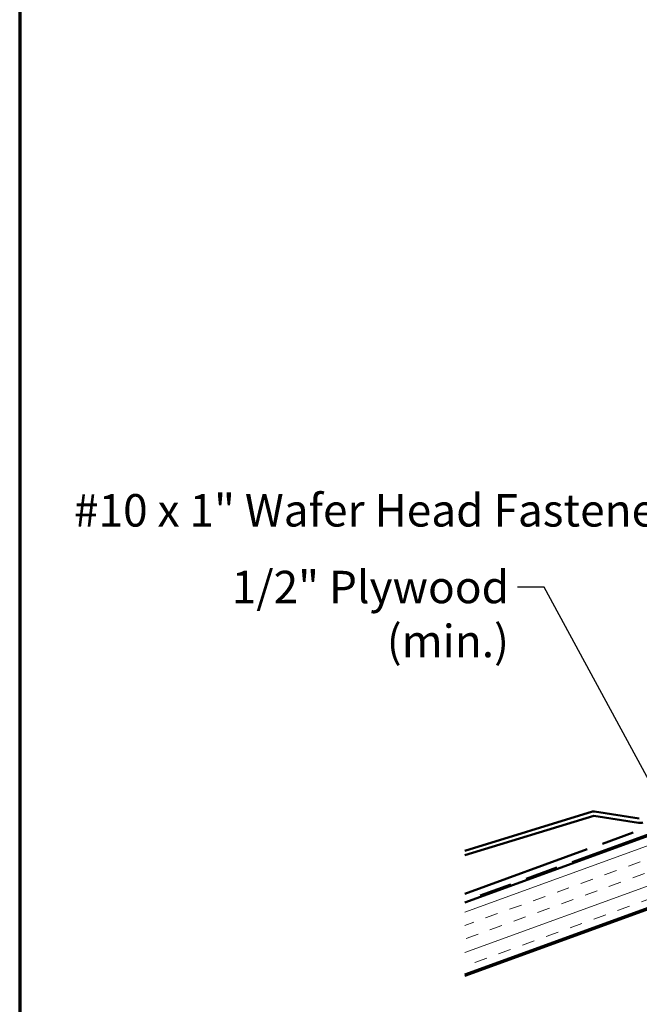
# Model space of a CAD drawing. Units: inches. Extents: x 0.6 to 33.4, y 0.4 to 21.4.
# Drawn here: x 0.6 to 5.2, y 8.5 to 15.8 of the extents above; entities that cross this region are included whole.
import ezdxf

# ---------------------------------------------------------------- set-up
doc = ezdxf.new("R2010")
doc.units = ezdxf.units.IN
doc.header["$LTSCALE"] = 2
doc.header["$MEASUREMENT"] = 0
doc.linetypes.add('DOUBLE_DASH_CHAIN', pattern=[1.2403, 0.6614, -0.0827, 0.1654, -0.0827, 0.1654, -0.0827])
doc.layers.get('0').update_dxf_attribs({"lineweight": 13})
for name, color, linetype, lineweight in [('Border (ANSI)', 7, 'Continuous', 70), ('Hatch (ANSI)', 7, 'Continuous', 18), ('Symbol (ANSI)', 7, 'Continuous', 25), ('Visible (ANSI)', 7, 'Continuous', 50)]:
    doc.layers.add(name, color=color, linetype=linetype, lineweight=lineweight)
doc.styles.add('Note Text (ANSI)', font='tahoma.ttf')
doc.dimstyles.new('Default (ANSI)$7', dxfattribs={"dimscale": 2, "dimtxt": 0.12, "dimasz": 0.098425, "dimexe": 0.125, "dimexo": 0.0625, "dimgap": 0.031496, "dimtad": 0, "dimtih": 1, "dimtoh": 1, "dimrnd": 1e-08, "dimzin": 4, "dimdsep": 46, "dimtxsty": 'Note Text (ANSI)', "dimcen": 0.09, "dimdle": 0.393701, "dimclrd": 256, "dimclre": 256, "dimclrt": 256, "dimadec": 0, "dimazin": 1, "dimtfac": 1, "dimtofl": 0, "dimtmove": 0, "dimatfit": 3, "dimfxl": 1, "dimtolj": 1, "dimtzin": 4, "dimlwd": -1, "dimlwe": -1, "dimarcsym": 0})

# ---------------------------------------------------------------- blocks, each defined once
blk = doc.blocks.new('Borders ATAS A Border')
at = {"layer": 'Border (ANSI)'}
blk.add_line((0.3, 10.7), (0.3, 0.3), dxfattribs=at)

msp = doc.modelspace()

# ---------------------------------------------------------------- hatches: boundary and pattern name
at = {"layer": 'Hatch (ANSI)', "true_color": 0x804000}
h = msp.add_hatch(dxfattribs=at)
h.set_pattern_fill('INSUL', color=36, scale=0.75, angle=20, style=0)
h.paths.add_polyline_path([(3.89576, 9.27071), (15.82857, 13.6139), (15.99958, 13.14406), (3.89576, 8.73863)])

# ---------------------------------------------------------------- linework, layer by layer
at = {"layer": 'Visible (ANSI)', "color": 30, "linetype": 'DOUBLE_DASH_CHAIN', "ltscale": 0.730054, "true_color": 0xff8000}
msp.add_line((3.89576, 9.33456), (15.80805, 13.67029), dxfattribs=at)
at = {"layer": 'Visible (ANSI)', "color": 36, "true_color": 0x804000}
for p, q in [((17.40371, 13.64448), (3.89576, 8.72798)), ((15.82857, 13.6139), (3.89576, 9.27071)), ((3.89576, 8.73863), (15.99958, 13.14406))]:
    msp.add_line(p, q, dxfattribs=at)
at = {"layer": 'Visible (ANSI)', "color": 30, "linetype": 'DOUBLE_DASH_CHAIN', "ltscale": 0.731102, "true_color": 0xff8000}
msp.add_line((15.82515, 13.6233), (3.89576, 9.28136), dxfattribs=at)
at = {"layer": 'Visible (ANSI)', "color": 5, "true_color": 0x0000ff}
for p, q in [((3.89576, 9.65388), (4.84244, 9.94378)), ((4.85181, 9.91318), (3.89576, 9.62042)), ((5.18325, 9.86083), (4.85181, 9.91318)), ((4.8568, 9.94479), (5.18824, 9.89244))]:
    msp.add_line(p, q, dxfattribs=at)
for centre, radius, start, end in [((4.85181, 9.91318), 0.032, 81.0255, 107.0255), ((5.19323, 9.92405), 0.064, 261.0255, 289.0255)]:
    msp.add_arc(centre, radius, start, end, dxfattribs=at)

# ---------------------------------------------------------------- block references
at = {"xscale": 2, "yscale": 2, "zscale": 2}
msp.add_blockref('Borders ATAS A Border', (0, 0), dxfattribs=at)

# ---------------------------------------------------------------- texts
at = {"layer": 'Symbol (ANSI)', "char_height": 0.24, "attachment_point": 3, "style": 'Note Text (ANSI)'}
for s, insert, width in [('{#10 x 1" Wafer Head Fastener}', (5.4394, 12.29405), 4.4660617), ('{1/2" Plywood (min.)}', (4.22347, 11.72644), 2.9218152)]:
    msp.add_mtext(s, dxfattribs=dict(at, insert=insert, width=width))

# ---------------------------------------------------------------- leaders
at = {"layer": 'Symbol (ANSI)', "annotation_type": 0, "has_hookline": 1, "hookline_direction": 1}
for points, text_width in [([(13.95826, 14.94393), (13.67917, 15.53642), (13.48232, 15.53642)], 9.02297), ([(6.61584, 10.47736), (5.69924, 12.17405), (5.50239, 12.17405)], 4.44282), ([(5.44359, 9.83408), (4.48331, 11.60644), (4.28646, 11.60644)], 2.86872)]:
    msp.add_leader(points, dimstyle='Default (ANSI)$7', override={"dimtad": 0}, dxfattribs=dict(at, text_width=text_width))

doc.saveas('drawing.dxf')
